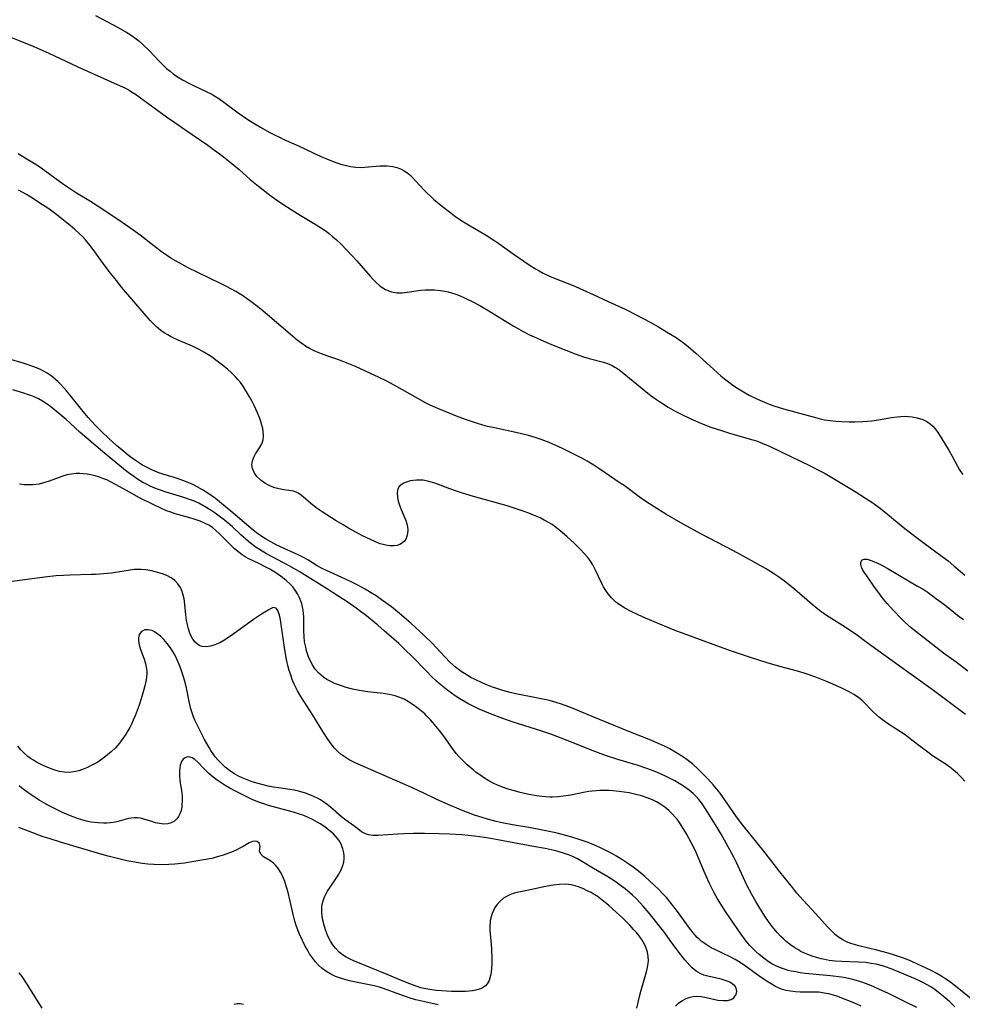
# Model space of a CAD drawing. Units: inches. Extents: x 2102091 to 2107489, y 223424 to 228939.
# Drawn here: x 2103317 to 2103453, y 224114 to 224256 of the extents above; entities that cross this region are included whole.
import ezdxf

# ---------------------------------------------------------------- set-up
doc = ezdxf.new("R2010")
doc.units = ezdxf.units.IN
doc.header["$MEASUREMENT"] = 0
doc.layers.add('c_17_T13S_R20E', color=144, linetype='Continuous')

msp = doc.modelspace()

# ---------------------------------------------------------------- linework, layer by layer
at = {"layer": 'c_17_T13S_R20E'}
for points in [[(2103328.05, 224256.65, 820), (2103331.34, 224254.9, 820), (2103332.56, 224254.21, 820), (2103333.18, 224253.81, 820), (2103333.74, 224253.41, 820), (2103334.29, 224252.99, 820), (2103334.89, 224252.47, 820), (2103335.81, 224251.59, 820), (2103337.27, 224250.04, 820), (2103337.83, 224249.47, 820), (2103338.3, 224249.03, 820), (2103338.79, 224248.62, 820), (2103339.25, 224248.25, 820), (2103339.73, 224247.91, 820), (2103340.56, 224247.4, 820), (2103341.39, 224246.95, 820), (2103342.24, 224246.54, 820), (2103344.01, 224245.72, 820), (2103344.81, 224245.31, 820), (2103345.08, 224245.15, 820), (2103345.81, 224244.69, 820), (2103346.51, 224244.18, 820), (2103348.58, 224242.63, 820), (2103349.97, 224241.69, 820), (2103350.73, 224241.2, 820), (2103351.78, 224240.57, 820), (2103353.04, 224239.86, 820), (2103353.7, 224239.52, 820), (2103354.52, 224239.11, 820), (2103355.16, 224238.82, 820), (2103357.26, 224237.9, 820), (2103359.36, 224236.87, 820), (2103360.49, 224236.34, 820), (2103361.21, 224236.04, 820), (2103362.01, 224235.72, 820), (2103362.76, 224235.44, 820), (2103363.52, 224235.21, 820), (2103363.99, 224235.09, 820), (2103364.75, 224234.93, 820), (2103365.51, 224234.83, 820), (2103366.29, 224234.79, 820), (2103366.79, 224234.8, 820), (2103368.94, 224234.99, 820), (2103369.41, 224235.01, 820), (2103370.03, 224235, 820), (2103370.85, 224234.9, 820), (2103371.4, 224234.78, 820), (2103371.93, 224234.59, 820), (2103372.33, 224234.39, 820), (2103372.71, 224234.14, 820), (2103373.22, 224233.74, 820), (2103373.67, 224233.32, 820), (2103374.11, 224232.87, 820), (2103375.32, 224231.52, 820), (2103375.81, 224231.03, 820), (2103376.25, 224230.62, 820), (2103376.7, 224230.22, 820), (2103377.78, 224229.32, 820), (2103378.96, 224228.37, 820), (2103379.69, 224227.82, 820), (2103380.45, 224227.3, 820), (2103380.98, 224226.96, 820), (2103381.94, 224226.37, 820), (2103384.24, 224225.03, 820), (2103385.52, 224224.22, 820), (2103386.1, 224223.82, 820), (2103388.12, 224222.34, 820), (2103390.45, 224220.77, 820), (2103391.36, 224220.2, 820), (2103391.9, 224219.88, 820), (2103392.45, 224219.58, 820), (2103393.26, 224219.18, 820), (2103393.95, 224218.89, 820), (2103397.03, 224217.67, 820), (2103397.74, 224217.37, 820), (2103399.66, 224216.47, 820), (2103401.82, 224215.5, 820), (2103404.24, 224214.36, 820), (2103405.85, 224213.57, 820), (2103407.84, 224212.52, 820), (2103409.03, 224211.84, 820), (2103410.19, 224211.14, 820), (2103411.56, 224210.28, 820), (2103412.64, 224209.52, 820), (2103413.31, 224209.01, 820), (2103414.39, 224208.07, 820), (2103416.96, 224205.73, 820), (2103418.03, 224204.79, 820), (2103418.55, 224204.35, 820), (2103419.13, 224203.9, 820), (2103419.72, 224203.46, 820), (2103420.53, 224202.91, 820), (2103421.51, 224202.32, 820), (2103422.09, 224202, 820), (2103423.29, 224201.41, 820), (2103424.28, 224200.98, 820), (2103424.96, 224200.72, 820), (2103425.64, 224200.48, 820), (2103427.01, 224200.05, 820), (2103431.8, 224198.72, 820), (2103432.48, 224198.56, 820), (2103432.94, 224198.47, 820), (2103433.75, 224198.35, 820), (2103434.57, 224198.26, 820), (2103435.39, 224198.2, 820), (2103436.44, 224198.16, 820), (2103437.31, 224198.15, 820), (2103438.45, 224198.19, 820), (2103439.74, 224198.32, 820), (2103440.66, 224198.45, 820), (2103442.54, 224198.78, 820), (2103443.37, 224198.9, 820), (2103443.91, 224198.94, 820), (2103444.45, 224198.96, 820), (2103445, 224198.94, 820), (2103445.53, 224198.88, 820), (2103446.25, 224198.74, 820), (2103447.06, 224198.48, 820), (2103447.64, 224198.2, 820), (2103448.1, 224197.89, 820), (2103448.51, 224197.53, 820), (2103448.83, 224197.16, 820), (2103449.12, 224196.77, 820), (2103449.66, 224195.94, 820), (2103450.84, 224193.98, 820), (2103451.26, 224193.22, 820), (2103452.05, 224191.77, 820), (2103452.35, 224191.26, 820), (2103452.54, 224190.97, 820), (2103452.83, 224190.6, 820)], [(2103315.97, 224253.47, 822), (2103317.18, 224253, 822), (2103319.2, 224252.16, 822), (2103321.38, 224251.21, 822), (2103325.53, 224249.26, 822), (2103331.61, 224246.53, 822), (2103332.27, 224246.21, 822), (2103332.92, 224245.88, 822), (2103333.25, 224245.68, 822), (2103333.82, 224245.32, 822), (2103334.35, 224244.95, 822), (2103338.3, 224242.07, 822), (2103339.48, 224241.23, 822), (2103340.92, 224240.24, 822), (2103343.03, 224238.82, 822), (2103344.21, 224237.99, 822), (2103346.47, 224236.3, 822), (2103347.66, 224235.36, 822), (2103348.73, 224234.46, 822), (2103350.31, 224233.06, 822), (2103351.5, 224232.07, 822), (2103353.09, 224230.82, 822), (2103354.08, 224230.1, 822), (2103354.99, 224229.49, 822), (2103356.21, 224228.71, 822), (2103357.49, 224227.92, 822), (2103359.2, 224226.91, 822), (2103360.31, 224226.22, 822), (2103361.09, 224225.7, 822), (2103361.66, 224225.27, 822), (2103362.22, 224224.81, 822), (2103362.72, 224224.37, 822), (2103363.34, 224223.78, 822), (2103364.22, 224222.89, 822), (2103365.64, 224221.35, 822), (2103367.58, 224219.14, 822), (2103367.98, 224218.69, 822), (2103368.39, 224218.26, 822), (2103369, 224217.71, 822), (2103369.78, 224217.2, 822), (2103370.63, 224216.89, 822), (2103371.4, 224216.75, 822), (2103372.19, 224216.73, 822), (2103372.56, 224216.76, 822), (2103374.88, 224217.1, 822), (2103375.48, 224217.15, 822), (2103376.16, 224217.17, 822), (2103376.84, 224217.15, 822), (2103377.62, 224217.08, 822), (2103378.3, 224216.96, 822), (2103378.79, 224216.85, 822), (2103379.27, 224216.72, 822), (2103379.89, 224216.52, 822), (2103380.51, 224216.29, 822), (2103381.12, 224216.03, 822), (2103382.42, 224215.41, 822), (2103383.24, 224214.97, 822), (2103384.38, 224214.3, 822), (2103386.91, 224212.73, 822), (2103388.15, 224211.99, 822), (2103389.6, 224211.18, 822), (2103390.51, 224210.7, 822), (2103391.16, 224210.38, 822), (2103392.01, 224210, 822), (2103393.41, 224209.4, 822), (2103395.72, 224208.46, 822), (2103397.05, 224207.95, 822), (2103398.24, 224207.53, 822), (2103399.08, 224207.27, 822), (2103401.12, 224206.75, 822), (2103401.84, 224206.51, 822), (2103402.37, 224206.27, 822), (2103402.78, 224206.04, 822), (2103403.17, 224205.78, 822), (2103403.81, 224205.3, 822), (2103406.98, 224202.73, 822), (2103408.01, 224201.92, 822), (2103408.75, 224201.38, 822), (2103409.31, 224201, 822), (2103410.45, 224200.27, 822), (2103411.46, 224199.7, 822), (2103412.41, 224199.2, 822), (2103413.68, 224198.59, 822), (2103414.46, 224198.24, 822), (2103415.23, 224197.93, 822), (2103416.59, 224197.42, 822), (2103418.12, 224196.9, 822), (2103419.09, 224196.59, 822), (2103420.42, 224196.19, 822), (2103422.61, 224195.58, 822), (2103423.26, 224195.37, 822), (2103423.71, 224195.2, 822), (2103424.54, 224194.86, 822), (2103425.08, 224194.61, 822), (2103430.86, 224191.83, 822), (2103432.35, 224191.08, 822), (2103433.01, 224190.73, 822), (2103434.23, 224190.02, 822), (2103437.34, 224188.13, 822), (2103438.81, 224187.2, 822), (2103439.86, 224186.5, 822), (2103440.96, 224185.7, 822), (2103441.99, 224184.89, 822), (2103444.24, 224183.01, 822), (2103445.93, 224181.69, 822), (2103447.45, 224180.54, 822), (2103449.82, 224178.8, 822), (2103450.68, 224178.14, 822), (2103451.52, 224177.46, 822), (2103453.12, 224176.08, 822)], [(2103453.18, 224156.02, 822), (2103448.57, 224159.49, 822), (2103443.49, 224163.14, 822), (2103438.88, 224166.52, 822), (2103437.65, 224167.39, 822), (2103435.89, 224168.59, 822), (2103433.21, 224170.31, 822), (2103432.19, 224171.03, 822), (2103431.14, 224171.88, 822), (2103428.67, 224174.03, 822), (2103427.34, 224175.08, 822), (2103426.29, 224175.85, 822), (2103425.59, 224176.32, 822), (2103424.41, 224177.06, 822), (2103422.82, 224177.98, 822), (2103419.84, 224179.59, 822), (2103415.15, 224182.03, 822), (2103412.6, 224183.45, 822), (2103410.1, 224184.89, 822), (2103408.43, 224185.92, 822), (2103407.2, 224186.72, 822), (2103406.43, 224187.24, 822), (2103404.08, 224188.98, 822), (2103403.53, 224189.36, 822), (2103400.48, 224191.45, 822), (2103399.76, 224191.92, 822), (2103398.76, 224192.52, 822), (2103398.1, 224192.88, 822), (2103395.42, 224194.22, 822), (2103394.59, 224194.62, 822), (2103393.32, 224195.18, 822), (2103392.15, 224195.63, 822), (2103391.29, 224195.91, 822), (2103390.36, 224196.19, 822), (2103388.94, 224196.54, 822), (2103385.45, 224197.28, 822), (2103384.47, 224197.51, 822), (2103383.77, 224197.69, 822), (2103382.85, 224197.96, 822), (2103381.58, 224198.38, 822), (2103380.25, 224198.87, 822), (2103379.41, 224199.2, 822), (2103377.32, 224200.09, 822), (2103376.21, 224200.58, 822), (2103375.54, 224200.91, 822), (2103374.08, 224201.69, 822), (2103371.46, 224203.19, 822), (2103369.95, 224204, 822), (2103368.88, 224204.54, 822), (2103366.92, 224205.46, 822), (2103365.44, 224206.13, 822), (2103363.8, 224206.82, 822), (2103362.93, 224207.14, 822), (2103361.5, 224207.6, 822), (2103360.55, 224207.94, 822), (2103359.85, 224208.24, 822), (2103359.35, 224208.47, 822), (2103358.87, 224208.73, 822), (2103358.29, 224209.07, 822), (2103357.73, 224209.43, 822), (2103357.06, 224209.93, 822), (2103356.05, 224210.76, 822), (2103352.79, 224213.57, 822), (2103351.83, 224214.36, 822), (2103350.61, 224215.32, 822), (2103349.76, 224215.95, 822), (2103349.34, 224216.25, 822), (2103348.9, 224216.53, 822), (2103348.27, 224216.92, 822), (2103346.93, 224217.64, 822), (2103346.04, 224218.09, 822), (2103341.3, 224220.39, 822), (2103340.2, 224220.98, 822), (2103339.56, 224221.34, 822), (2103338.89, 224221.74, 822), (2103338.43, 224222.04, 822), (2103337.57, 224222.65, 822), (2103336.44, 224223.51, 822), (2103334.51, 224225.01, 822), (2103333.82, 224225.53, 822), (2103332.69, 224226.33, 822), (2103331.29, 224227.28, 822), (2103328.46, 224229.16, 822), (2103327.34, 224229.86, 822), (2103325.34, 224231.07, 822), (2103324.6, 224231.54, 822), (2103323.47, 224232.32, 822), (2103320.26, 224234.66, 822), (2103319.48, 224235.18, 822), (2103318.36, 224235.89, 822), (2103316.95, 224236.71, 822)], [(2103453.11, 224146.44, 820), (2103452.61, 224147, 820), (2103452.03, 224147.55, 820), (2103451.42, 224148.07, 820), (2103450.92, 224148.46, 820), (2103450.41, 224148.83, 820), (2103448.46, 224150.11, 820), (2103447.77, 224150.6, 820), (2103446.87, 224151.28, 820), (2103445.49, 224152.37, 820), (2103444.5, 224153.1, 820), (2103442.1, 224154.65, 820), (2103441.26, 224155.26, 820), (2103440.84, 224155.6, 820), (2103440.39, 224155.99, 820), (2103439.97, 224156.39, 820), (2103438.37, 224157.99, 820), (2103437.79, 224158.48, 820), (2103437.15, 224158.92, 820), (2103436.45, 224159.31, 820), (2103435.33, 224159.87, 820), (2103433.8, 224160.56, 820), (2103433.12, 224160.84, 820), (2103431.66, 224161.41, 820), (2103430.15, 224161.95, 820), (2103429.36, 224162.2, 820), (2103428.3, 224162.49, 820), (2103426.48, 224162.96, 820), (2103424.67, 224163.5, 820), (2103422.44, 224164.22, 820), (2103419.55, 224165.18, 820), (2103417.41, 224165.93, 820), (2103412.74, 224167.63, 820), (2103411.29, 224168.17, 820), (2103407.18, 224169.92, 820), (2103406.1, 224170.4, 820), (2103405.13, 224170.86, 820), (2103404.18, 224171.36, 820), (2103403.67, 224171.67, 820), (2103403.19, 224172, 820), (2103402.91, 224172.23, 820), (2103402.32, 224172.78, 820), (2103401.8, 224173.39, 820), (2103401.46, 224173.89, 820), (2103401.15, 224174.41, 820), (2103400.91, 224174.88, 820), (2103399.95, 224176.93, 820), (2103399.59, 224177.6, 820), (2103399.26, 224178.1, 820), (2103398.91, 224178.58, 820), (2103398.37, 224179.23, 820), (2103397.88, 224179.74, 820), (2103396.89, 224180.71, 820), (2103395.93, 224181.61, 820), (2103394.87, 224182.53, 820), (2103394.35, 224182.93, 820), (2103393.73, 224183.37, 820), (2103393.22, 224183.69, 820), (2103392.62, 224184.03, 820), (2103392, 224184.34, 820), (2103391.07, 224184.75, 820), (2103390.38, 224185.03, 820), (2103389.57, 224185.32, 820), (2103388.28, 224185.75, 820), (2103387.26, 224186.07, 820), (2103382.42, 224187.42, 820), (2103380.69, 224187.94, 820), (2103380.01, 224188.17, 820), (2103379.02, 224188.52, 820), (2103377.4, 224189.15, 820), (2103376.71, 224189.4, 820), (2103376.02, 224189.6, 820), (2103375.19, 224189.75, 820), (2103374.71, 224189.79, 820), (2103374.23, 224189.78, 820), (2103373.76, 224189.74, 820), (2103373.31, 224189.65, 820), (2103372.78, 224189.49, 820), (2103372.42, 224189.34, 820), (2103372.05, 224189.11, 820), (2103371.75, 224188.84, 820), (2103371.55, 224188.51, 820), (2103371.44, 224187.99, 820), (2103371.5, 224187.29, 820), (2103371.62, 224186.75, 820), (2103371.79, 224186.18, 820), (2103372.01, 224185.57, 820), (2103372.68, 224183.95, 820), (2103372.84, 224183.48, 820), (2103372.94, 224183.03, 820), (2103372.97, 224182.57, 820), (2103372.94, 224182.13, 820), (2103372.85, 224181.68, 820), (2103372.7, 224181.29, 820), (2103372.47, 224180.95, 820), (2103372.1, 224180.63, 820), (2103371.82, 224180.49, 820), (2103371.47, 224180.38, 820), (2103370.96, 224180.31, 820), (2103370.4, 224180.32, 820), (2103369.83, 224180.4, 820), (2103369.42, 224180.49, 820), (2103369, 224180.62, 820), (2103368.32, 224180.89, 820), (2103367.63, 224181.21, 820), (2103366.49, 224181.78, 820), (2103364.46, 224182.87, 820), (2103363.69, 224183.32, 820), (2103362.7, 224183.93, 820), (2103360.66, 224185.22, 820), (2103360.09, 224185.61, 820), (2103359.55, 224186, 820), (2103359.06, 224186.4, 820), (2103357.96, 224187.39, 820), (2103357.48, 224187.76, 820), (2103357.23, 224187.91, 820), (2103356.95, 224188.05, 820), (2103356.56, 224188.18, 820), (2103355.88, 224188.3, 820), (2103355.16, 224188.39, 820), (2103354.7, 224188.47, 820), (2103354.23, 224188.57, 820), (2103353.84, 224188.68, 820), (2103353.46, 224188.82, 820), (2103352.94, 224189.05, 820), (2103352.44, 224189.33, 820), (2103351.9, 224189.71, 820), (2103351.28, 224190.31, 820), (2103350.87, 224190.89, 820), (2103350.63, 224191.43, 820), (2103350.54, 224191.99, 820), (2103350.63, 224192.55, 820), (2103350.85, 224193.1, 820), (2103351.1, 224193.54, 820), (2103351.68, 224194.43, 820), (2103351.99, 224194.98, 820), (2103352.19, 224195.56, 820), (2103352.25, 224196.15, 820), (2103352.2, 224196.77, 820), (2103352.12, 224197.19, 820), (2103351.99, 224197.7, 820), (2103351.83, 224198.23, 820), (2103351.69, 224198.63, 820), (2103351.37, 224199.44, 820), (2103350.87, 224200.52, 820), (2103350.59, 224201.1, 820), (2103350.23, 224201.77, 820), (2103349.66, 224202.74, 820), (2103349.31, 224203.29, 820), (2103348.92, 224203.82, 820), (2103348.55, 224204.28, 820), (2103348.19, 224204.66, 820), (2103347.63, 224205.21, 820), (2103347.04, 224205.74, 820), (2103346.33, 224206.34, 820), (2103345.39, 224207.06, 820), (2103344.83, 224207.46, 820), (2103344.25, 224207.85, 820), (2103343.67, 224208.21, 820), (2103342.99, 224208.58, 820), (2103342.3, 224208.93, 820), (2103341.68, 224209.21, 820), (2103339.98, 224209.92, 820), (2103339.32, 224210.22, 820), (2103338.88, 224210.44, 820), (2103338.45, 224210.67, 820), (2103337.95, 224210.98, 820), (2103337.47, 224211.33, 820), (2103336.79, 224211.9, 820), (2103336.36, 224212.32, 820), (2103335.94, 224212.76, 820), (2103335.07, 224213.74, 820), (2103331.83, 224217.56, 820), (2103331.26, 224218.26, 820), (2103330.05, 224219.8, 820), (2103329.22, 224220.92, 820), (2103327.61, 224223.14, 820), (2103327.26, 224223.59, 820), (2103326.63, 224224.35, 820), (2103326.23, 224224.8, 820), (2103325.67, 224225.34, 820), (2103325.08, 224225.86, 820), (2103324.42, 224226.41, 820), (2103322.31, 224228.09, 820), (2103321.34, 224228.8, 820), (2103319.92, 224229.74, 820), (2103319.15, 224230.24, 820), (2103318.13, 224230.87, 820), (2103317, 224231.5, 820)], [(2103411.78, 224150.45, 818), (2103411.31, 224150.73, 818), (2103410.67, 224151.08, 818), (2103410.02, 224151.42, 818), (2103409.12, 224151.84, 818), (2103407.68, 224152.45, 818), (2103404.78, 224153.6, 818), (2103399.48, 224155.76, 818), (2103397.09, 224156.78, 818), (2103396.29, 224157.11, 818), (2103395.63, 224157.35, 818), (2103394.97, 224157.57, 818), (2103393.98, 224157.87, 818), (2103393.35, 224158.04, 818), (2103391.71, 224158.41, 818), (2103388.5, 224159.03, 818), (2103387.71, 224159.2, 818), (2103386.65, 224159.48, 818), (2103385.92, 224159.72, 818), (2103385.19, 224159.98, 818), (2103384.46, 224160.26, 818), (2103383.8, 224160.55, 818), (2103382.57, 224161.13, 818), (2103382.06, 224161.39, 818), (2103381.13, 224161.93, 818), (2103380.67, 224162.23, 818), (2103380.22, 224162.55, 818), (2103379.83, 224162.87, 818), (2103379.04, 224163.57, 818), (2103378.3, 224164.33, 818), (2103377.08, 224165.68, 818), (2103376.52, 224166.27, 818), (2103375.36, 224167.39, 818), (2103373.43, 224169.17, 818), (2103371.8, 224170.56, 818), (2103370.62, 224171.52, 818), (2103369.36, 224172.47, 818), (2103368.42, 224173.11, 818), (2103367.63, 224173.61, 818), (2103366.84, 224174.08, 818), (2103365.81, 224174.64, 818), (2103365.21, 224174.95, 818), (2103364.02, 224175.53, 818), (2103361.3, 224176.76, 818), (2103360.67, 224177.07, 818), (2103359.96, 224177.46, 818), (2103358.59, 224178.29, 818), (2103357.91, 224178.67, 818), (2103357.22, 224179.03, 818), (2103356.7, 224179.27, 818), (2103354.75, 224180.13, 818), (2103354.04, 224180.47, 818), (2103353.27, 224180.87, 818), (2103352.53, 224181.31, 818), (2103351.7, 224181.84, 818), (2103351.22, 224182.19, 818), (2103350.75, 224182.56, 818), (2103347.55, 224185.31, 818), (2103345.92, 224186.65, 818), (2103345.31, 224187.12, 818), (2103344.22, 224187.9, 818), (2103343.45, 224188.38, 818), (2103342.67, 224188.83, 818), (2103342.18, 224189.08, 818), (2103341.73, 224189.29, 818), (2103341.01, 224189.59, 818), (2103340.27, 224189.85, 818), (2103339.37, 224190.15, 818), (2103337.77, 224190.64, 818), (2103337.18, 224190.84, 818), (2103336.61, 224191.06, 818), (2103336.09, 224191.29, 818), (2103335.59, 224191.53, 818), (2103334.83, 224191.95, 818), (2103334.1, 224192.41, 818), (2103333.54, 224192.8, 818), (2103332.83, 224193.34, 818), (2103332.13, 224193.9, 818), (2103331.1, 224194.77, 818), (2103329.96, 224195.79, 818), (2103328.98, 224196.72, 818), (2103328.1, 224197.6, 818), (2103327.5, 224198.24, 818), (2103327.02, 224198.78, 818), (2103326.12, 224199.89, 818), (2103324.39, 224202.07, 818), (2103323.92, 224202.63, 818), (2103323.08, 224203.55, 818), (2103322.72, 224203.91, 818), (2103322.34, 224204.26, 818), (2103321.94, 224204.59, 818), (2103321.54, 224204.88, 818), (2103321.14, 224205.15, 818), (2103320.6, 224205.45, 818), (2103320.05, 224205.73, 818), (2103319.21, 224206.09, 818), (2103318.37, 224206.39, 818), (2103317.81, 224206.57, 818), (2103315.55, 224207.21, 818)], [(2103451.67, 224113.99, 816), (2103450.94, 224114.7, 816), (2103450.27, 224115.29, 816), (2103449.33, 224116.05, 816), (2103448.78, 224116.45, 816), (2103448.22, 224116.83, 816), (2103447.61, 224117.2, 816), (2103447.24, 224117.4, 816), (2103446.57, 224117.72, 816), (2103445.96, 224118, 816), (2103442.5, 224119.44, 816), (2103441.69, 224119.74, 816), (2103441.25, 224119.87, 816), (2103440.33, 224120.1, 816), (2103439.61, 224120.23, 816), (2103438.88, 224120.33, 816), (2103437.77, 224120.42, 816), (2103435.43, 224120.49, 816), (2103434.43, 224120.56, 816), (2103433.57, 224120.66, 816), (2103432.73, 224120.81, 816), (2103432.43, 224120.88, 816), (2103431.78, 224121.05, 816), (2103431.15, 224121.25, 816), (2103430.53, 224121.48, 816), (2103430.02, 224121.7, 816), (2103429.53, 224121.95, 816), (2103429.08, 224122.2, 816), (2103428.64, 224122.47, 816), (2103428.01, 224122.9, 816), (2103427.4, 224123.38, 816), (2103427, 224123.74, 816), (2103426.64, 224124.08, 816), (2103426.1, 224124.67, 816), (2103425.58, 224125.29, 816), (2103425.26, 224125.71, 816), (2103424.95, 224126.13, 816), (2103424.33, 224127.03, 816), (2103423.46, 224128.4, 816), (2103423.03, 224129.13, 816), (2103422.47, 224130.13, 816), (2103421.77, 224131.49, 816), (2103420.24, 224134.73, 816), (2103419.86, 224135.5, 816), (2103418.77, 224137.53, 816), (2103418.04, 224138.81, 816), (2103417.46, 224139.78, 816), (2103415.79, 224142.49, 816), (2103415.21, 224143.34, 816), (2103414.82, 224143.83, 816), (2103414.45, 224144.25, 816), (2103414.03, 224144.66, 816), (2103413.45, 224145.14, 816), (2103412.64, 224145.72, 816), (2103412.02, 224146.11, 816), (2103411.38, 224146.48, 816), (2103410.06, 224147.15, 816), (2103408.98, 224147.64, 816), (2103408.4, 224147.88, 816), (2103407.21, 224148.32, 816), (2103406.12, 224148.68, 816), (2103403.21, 224149.56, 816), (2103401.44, 224150.13, 816), (2103399.89, 224150.71, 816), (2103395.68, 224152.41, 816), (2103393.56, 224153.21, 816), (2103392.14, 224153.69, 816), (2103388.15, 224154.95, 816), (2103386.65, 224155.46, 816), (2103384.89, 224156.13, 816), (2103383.24, 224156.82, 816), (2103382.38, 224157.23, 816), (2103381.51, 224157.68, 816), (2103380.49, 224158.29, 816), (2103379.81, 224158.74, 816), (2103378.75, 224159.5, 816), (2103377.8, 224160.25, 816), (2103377.11, 224160.86, 816), (2103376.4, 224161.52, 816), (2103375.72, 224162.21, 816), (2103373.58, 224164.43, 816), (2103372.63, 224165.37, 816), (2103371.68, 224166.24, 816), (2103369.59, 224168.1, 816), (2103368.67, 224168.88, 816), (2103366.79, 224170.42, 816), (2103366.18, 224170.89, 816), (2103365.54, 224171.36, 816), (2103364.39, 224172.14, 816), (2103361.44, 224174.07, 816), (2103357.34, 224176.62, 816), (2103355.94, 224177.44, 816), (2103352.67, 224179.18, 816), (2103351.65, 224179.78, 816), (2103351.18, 224180.09, 816), (2103350.59, 224180.53, 816), (2103350.07, 224180.94, 816), (2103348.97, 224181.91, 816), (2103347.75, 224183.04, 816), (2103347.1, 224183.61, 816), (2103346.44, 224184.16, 816), (2103345.86, 224184.61, 816), (2103345.27, 224185.03, 816), (2103344.7, 224185.41, 816), (2103343.85, 224185.94, 816), (2103342.92, 224186.44, 816), (2103342.18, 224186.78, 816), (2103341.6, 224187.01, 816), (2103340.61, 224187.33, 816), (2103338.23, 224188.04, 816), (2103337.13, 224188.41, 816), (2103336.58, 224188.62, 816), (2103335.94, 224188.9, 816), (2103335.41, 224189.17, 816), (2103334.89, 224189.45, 816), (2103334.09, 224189.93, 816), (2103333.56, 224190.29, 816), (2103332.97, 224190.72, 816), (2103332.4, 224191.16, 816), (2103329.1, 224193.88, 816), (2103325.87, 224196.63, 816), (2103324.39, 224198.01, 816), (2103323.84, 224198.5, 816), (2103322.16, 224199.89, 816), (2103321.64, 224200.31, 816), (2103321.1, 224200.71, 816), (2103320.45, 224201.13, 816), (2103319.85, 224201.46, 816), (2103319.24, 224201.75, 816), (2103318.78, 224201.94, 816), (2103318.31, 224202.12, 816), (2103317.74, 224202.3, 816), (2103316.17, 224202.76, 816)], [(2103446.21, 224113.89, 814), (2103444.53, 224114.69, 814), (2103442.1, 224115.89, 814), (2103440.75, 224116.52, 814), (2103439.57, 224117.05, 814), (2103438.79, 224117.35, 814), (2103438.28, 224117.53, 814), (2103437.5, 224117.77, 814), (2103437.01, 224117.9, 814), (2103435.93, 224118.14, 814), (2103435.34, 224118.24, 814), (2103433.8, 224118.45, 814), (2103430.12, 224118.79, 814), (2103429.41, 224118.88, 814), (2103428.77, 224118.99, 814), (2103428.13, 224119.12, 814), (2103427.71, 224119.22, 814), (2103427.14, 224119.38, 814), (2103426.58, 224119.58, 814), (2103425.91, 224119.87, 814), (2103425.34, 224120.17, 814), (2103424.8, 224120.51, 814), (2103424.17, 224120.96, 814), (2103423.54, 224121.49, 814), (2103423.09, 224121.9, 814), (2103422.15, 224122.85, 814), (2103421.67, 224123.4, 814), (2103421.26, 224123.93, 814), (2103420.87, 224124.46, 814), (2103418.79, 224127.54, 814), (2103418.09, 224128.59, 814), (2103417.53, 224129.51, 814), (2103417.05, 224130.37, 814), (2103416.6, 224131.24, 814), (2103416.36, 224131.74, 814), (2103415.89, 224132.79, 814), (2103414.72, 224135.59, 814), (2103414.34, 224136.41, 814), (2103413.78, 224137.55, 814), (2103413.08, 224138.86, 814), (2103412.7, 224139.51, 814), (2103412.37, 224140.04, 814), (2103412.04, 224140.52, 814), (2103411.71, 224140.97, 814), (2103411.45, 224141.29, 814), (2103411.05, 224141.72, 814), (2103410.51, 224142.23, 814), (2103409.93, 224142.69, 814), (2103409.4, 224143.07, 814), (2103408.84, 224143.41, 814), (2103408.19, 224143.75, 814), (2103407.41, 224144.07, 814), (2103406.61, 224144.33, 814), (2103405.79, 224144.55, 814), (2103404.84, 224144.75, 814), (2103404.1, 224144.88, 814), (2103403.37, 224144.98, 814), (2103402.47, 224145.06, 814), (2103401.89, 224145.09, 814), (2103401.3, 224145.1, 814), (2103400.61, 224145.09, 814), (2103400.07, 224145.06, 814), (2103399.52, 224145.01, 814), (2103399, 224144.94, 814), (2103398.48, 224144.85, 814), (2103396.43, 224144.43, 814), (2103395.36, 224144.27, 814), (2103394.57, 224144.2, 814), (2103393.78, 224144.17, 814), (2103393.39, 224144.17, 814), (2103392.28, 224144.24, 814), (2103391.49, 224144.34, 814), (2103390.39, 224144.53, 814), (2103389.16, 224144.81, 814), (2103388.33, 224145.04, 814), (2103387.43, 224145.31, 814), (2103386.73, 224145.56, 814), (2103385.89, 224145.89, 814), (2103385.24, 224146.18, 814), (2103384.62, 224146.51, 814), (2103384.03, 224146.86, 814), (2103383.33, 224147.34, 814), (2103382.84, 224147.7, 814), (2103382.37, 224148.09, 814), (2103381.53, 224148.81, 814), (2103380.8, 224149.51, 814), (2103380.37, 224149.97, 814), (2103379.95, 224150.45, 814), (2103379.42, 224151.14, 814), (2103378.16, 224152.92, 814), (2103377.69, 224153.54, 814), (2103376.84, 224154.6, 814), (2103376.23, 224155.29, 814), (2103375.68, 224155.87, 814), (2103375.42, 224156.12, 814), (2103374.73, 224156.71, 814), (2103374.29, 224157.05, 814), (2103373.75, 224157.43, 814), (2103373.1, 224157.85, 814), (2103372.44, 224158.23, 814), (2103372.09, 224158.39, 814), (2103371.15, 224158.72, 814), (2103370.3, 224158.92, 814), (2103369.42, 224159.06, 814), (2103367.22, 224159.31, 814), (2103366.29, 224159.44, 814), (2103365.03, 224159.7, 814), (2103364.12, 224159.94, 814), (2103363.43, 224160.16, 814), (2103362.89, 224160.35, 814), (2103362.37, 224160.57, 814), (2103361.92, 224160.78, 814), (2103361.36, 224161.08, 814), (2103360.84, 224161.43, 814), (2103360.2, 224161.99, 814), (2103359.67, 224162.59, 814), (2103359.34, 224163.09, 814), (2103359.04, 224163.62, 814), (2103358.72, 224164.32, 814), (2103358.56, 224164.77, 814), (2103358.42, 224165.23, 814), (2103358.3, 224165.73, 814), (2103358.15, 224166.5, 814), (2103358.06, 224167.27, 814), (2103358.01, 224168.06, 814), (2103358.02, 224170.06, 814), (2103358, 224170.57, 814), (2103357.94, 224171.08, 814), (2103357.86, 224171.53, 814), (2103357.75, 224171.97, 814), (2103357.48, 224172.72, 814), (2103357.14, 224173.43, 814), (2103356.8, 224173.94, 814), (2103356.44, 224174.4, 814), (2103356, 224174.86, 814), (2103355.54, 224175.28, 814), (2103354.96, 224175.75, 814), (2103354.35, 224176.19, 814), (2103353.84, 224176.52, 814), (2103353.13, 224176.94, 814), (2103352.58, 224177.25, 814), (2103351.54, 224177.78, 814), (2103350.13, 224178.45, 814), (2103349.61, 224178.74, 814), (2103349.16, 224179.03, 814), (2103348.73, 224179.34, 814), (2103348.08, 224179.88, 814), (2103347.57, 224180.35, 814), (2103346.7, 224181.23, 814), (2103345.91, 224182.06, 814), (2103345.35, 224182.58, 814), (2103344.88, 224182.94, 814), (2103344.36, 224183.27, 814), (2103343.75, 224183.58, 814), (2103343.12, 224183.85, 814), (2103342.69, 224184.02, 814), (2103342.24, 224184.17, 814), (2103341.63, 224184.36, 814), (2103339.53, 224184.94, 814), (2103338.9, 224185.15, 814), (2103338.27, 224185.37, 814), (2103337.47, 224185.72, 814), (2103336.35, 224186.25, 814), (2103334.4, 224187.25, 814), (2103332.95, 224188.04, 814), (2103331.04, 224189.11, 814), (2103330.21, 224189.55, 814), (2103329.68, 224189.8, 814), (2103329.14, 224190.02, 814), (2103328.65, 224190.2, 814), (2103328.01, 224190.39, 814), (2103327.36, 224190.54, 814), (2103326.85, 224190.63, 814), (2103326.34, 224190.68, 814), (2103325.82, 224190.71, 814), (2103325.3, 224190.71, 814), (2103324.6, 224190.65, 814), (2103323.97, 224190.52, 814), (2103323.22, 224190.31, 814), (2103321.43, 224189.62, 814), (2103320.95, 224189.46, 814), (2103319.95, 224189.21, 814), (2103319.06, 224189.1, 814), (2103318.36, 224189.08, 814), (2103317.86, 224189.1, 814), (2103317.15, 224189.18, 814)], [(2103453.53, 224162.3, 824), (2103451.83, 224163.58, 824), (2103450.05, 224164.89, 824), (2103447.84, 224166.62, 824), (2103446.03, 224168, 824), (2103445.4, 224168.52, 824), (2103444.47, 224169.35, 824), (2103443.94, 224169.87, 824), (2103442.88, 224170.95, 824), (2103442.36, 224171.52, 824), (2103441.92, 224172.03, 824), (2103441.37, 224172.71, 824), (2103440.6, 224173.73, 824), (2103440.13, 224174.37, 824), (2103438.99, 224175.98, 824), (2103438.64, 224176.51, 824), (2103438.45, 224176.82, 824), (2103438.24, 224177.25, 824), (2103438.14, 224177.64, 824), (2103438.14, 224177.98, 824), (2103438.31, 224178.28, 824), (2103438.63, 224178.42, 824), (2103439.07, 224178.38, 824), (2103439.62, 224178.2, 824), (2103440.01, 224178.05, 824), (2103440.43, 224177.88, 824), (2103441.15, 224177.54, 824), (2103441.91, 224177.12, 824), (2103443.7, 224176.04, 824), (2103446.31, 224174.53, 824), (2103447.1, 224174.06, 824), (2103447.82, 224173.58, 824), (2103448.89, 224172.81, 824), (2103450.22, 224171.82, 824), (2103452.29, 224170.17, 824), (2103452.9, 224169.71, 824)], [(2103438.21, 224114.06, 812), (2103437.55, 224114.36, 812), (2103436.89, 224114.64, 812), (2103435.43, 224115.22, 812), (2103434.81, 224115.44, 812), (2103434.19, 224115.64, 812), (2103433.53, 224115.82, 812), (2103432.87, 224115.96, 812), (2103432.37, 224116.03, 812), (2103432.04, 224116.06, 812), (2103431.27, 224116.09, 812), (2103429.41, 224116.09, 812), (2103428.73, 224116.13, 812), (2103428.04, 224116.21, 812), (2103427.39, 224116.33, 812), (2103426.75, 224116.52, 812), (2103426.3, 224116.7, 812), (2103425.87, 224116.91, 812), (2103425.23, 224117.27, 812), (2103424.68, 224117.61, 812), (2103423.46, 224118.42, 812), (2103421.54, 224119.83, 812), (2103420.81, 224120.34, 812), (2103420.09, 224120.78, 812), (2103419.45, 224121.11, 812), (2103417.05, 224122.26, 812), (2103416.62, 224122.48, 812), (2103415.88, 224122.93, 812), (2103415.18, 224123.43, 812), (2103414.88, 224123.69, 812), (2103414.59, 224123.97, 812), (2103414.02, 224124.61, 812), (2103413.48, 224125.29, 812), (2103411.76, 224127.69, 812), (2103410.72, 224129.03, 812), (2103410.17, 224129.69, 812), (2103409.58, 224130.33, 812), (2103409.02, 224130.91, 812), (2103408.43, 224131.48, 812), (2103407.07, 224132.73, 812), (2103406.5, 224133.23, 812), (2103405.94, 224133.67, 812), (2103405.38, 224134.09, 812), (2103404.78, 224134.52, 812), (2103403.76, 224135.19, 812), (2103402.98, 224135.67, 812), (2103402.34, 224136.04, 812), (2103401.68, 224136.38, 812), (2103400.7, 224136.85, 812), (2103400.08, 224137.12, 812), (2103398.92, 224137.6, 812), (2103397.49, 224138.11, 812), (2103396.73, 224138.36, 812), (2103395.89, 224138.59, 812), (2103394.3, 224138.99, 812), (2103392.11, 224139.44, 812), (2103390.41, 224139.76, 812), (2103388.02, 224140.16, 812), (2103386.58, 224140.44, 812), (2103385.71, 224140.64, 812), (2103384.44, 224140.97, 812), (2103383.68, 224141.2, 812), (2103382.57, 224141.56, 812), (2103380.69, 224142.28, 812), (2103378.45, 224143.22, 812), (2103377.07, 224143.85, 812), (2103375.31, 224144.72, 812), (2103373.75, 224145.44, 812), (2103365.4, 224149.11, 812), (2103364.56, 224149.52, 812), (2103363.81, 224149.98, 812), (2103363.39, 224150.3, 812), (2103362.96, 224150.67, 812), (2103362.45, 224151.22, 812), (2103361.97, 224151.81, 812), (2103361.48, 224152.5, 812), (2103360.77, 224153.58, 812), (2103359.34, 224155.94, 812), (2103358.91, 224156.62, 812), (2103357.58, 224158.65, 812), (2103357.12, 224159.45, 812), (2103356.87, 224159.93, 812), (2103356.65, 224160.42, 812), (2103356.37, 224161.08, 812), (2103356.14, 224161.73, 812), (2103355.94, 224162.39, 812), (2103355.79, 224162.92, 812), (2103355.55, 224163.96, 812), (2103355.3, 224165.36, 812), (2103355.19, 224166.02, 812), (2103354.74, 224169.31, 812), (2103354.62, 224169.94, 812), (2103354.49, 224170.49, 812), (2103354.3, 224171.03, 812), (2103354.04, 224171.36, 812), (2103353.63, 224171.42, 812), (2103353.24, 224171.25, 812), (2103352.88, 224171.05, 812), (2103351.93, 224170.46, 812), (2103350.81, 224169.72, 812), (2103347.48, 224167.31, 812), (2103346.55, 224166.69, 812), (2103345.95, 224166.36, 812), (2103345.25, 224166.06, 812), (2103344.6, 224165.87, 812), (2103343.98, 224165.79, 812), (2103343.41, 224165.85, 812), (2103343.09, 224165.95, 812), (2103342.76, 224166.15, 812), (2103342.41, 224166.46, 812), (2103342.08, 224166.9, 812), (2103341.79, 224167.41, 812), (2103341.6, 224167.87, 812), (2103341.44, 224168.36, 812), (2103341.29, 224168.97, 812), (2103341.17, 224169.61, 812), (2103341.07, 224170.4, 812), (2103340.85, 224172.34, 812), (2103340.8, 224172.7, 812), (2103340.69, 224173.23, 812), (2103340.54, 224173.74, 812), (2103340.28, 224174.33, 812), (2103339.93, 224174.85, 812), (2103339.48, 224175.31, 812), (2103338.96, 224175.69, 812), (2103338.34, 224176.03, 812), (2103337.69, 224176.29, 812), (2103337, 224176.5, 812), (2103336.15, 224176.7, 812), (2103335.29, 224176.84, 812), (2103334.62, 224176.9, 812), (2103333.95, 224176.9, 812), (2103333.63, 224176.89, 812), (2103333.08, 224176.83, 812), (2103330.39, 224176.4, 812), (2103329.2, 224176.27, 812), (2103328.07, 224176.19, 812), (2103327.45, 224176.17, 812), (2103324.44, 224176.1, 812), (2103323.47, 224176.06, 812), (2103322.43, 224175.98, 812), (2103320.74, 224175.8, 812), (2103312.84, 224174.73, 812)], [(2103411.5, 224114.06, 810), (2103411.99, 224114.53, 810), (2103412.47, 224114.88, 810), (2103413, 224115.15, 810), (2103413.59, 224115.36, 810), (2103414.02, 224115.44, 810), (2103414.46, 224115.49, 810), (2103415.17, 224115.45, 810), (2103415.89, 224115.32, 810), (2103417.57, 224114.93, 810), (2103418.37, 224114.86, 810), (2103418.98, 224114.9, 810), (2103419.51, 224115.04, 810), (2103419.89, 224115.28, 810), (2103420.23, 224115.76, 810), (2103420.3, 224116.19, 810), (2103420.2, 224116.65, 810), (2103420, 224116.97, 810), (2103419.65, 224117.3, 810), (2103419.31, 224117.5, 810), (2103418.92, 224117.68, 810), (2103418.49, 224117.83, 810), (2103418.04, 224117.95, 810), (2103416.12, 224118.37, 810), (2103415.57, 224118.52, 810), (2103415.11, 224118.71, 810), (2103414.47, 224119.09, 810), (2103413.88, 224119.58, 810), (2103413.53, 224119.93, 810), (2103412.82, 224120.74, 810), (2103411.96, 224121.85, 810), (2103410.74, 224123.53, 810), (2103409.93, 224124.62, 810), (2103407.7, 224127.43, 810), (2103406.83, 224128.47, 810), (2103406.39, 224128.95, 810), (2103405.81, 224129.54, 810), (2103405.31, 224130.02, 810), (2103404.23, 224130.94, 810), (2103403.6, 224131.45, 810), (2103402.95, 224131.93, 810), (2103402.3, 224132.36, 810), (2103401.76, 224132.69, 810), (2103399.69, 224133.88, 810), (2103397.88, 224134.99, 810), (2103397.41, 224135.25, 810), (2103396.93, 224135.49, 810), (2103396.22, 224135.8, 810), (2103395.66, 224136, 810), (2103394.63, 224136.31, 810), (2103394.02, 224136.47, 810), (2103392.73, 224136.75, 810), (2103391.07, 224137.06, 810), (2103388.23, 224137.57, 810), (2103385.16, 224138.17, 810), (2103384, 224138.36, 810), (2103382.57, 224138.54, 810), (2103380.74, 224138.71, 810), (2103378.97, 224138.81, 810), (2103377.51, 224138.88, 810), (2103375.37, 224138.92, 810), (2103373.79, 224138.92, 810), (2103372.4, 224138.88, 810), (2103371.5, 224138.84, 810), (2103368.71, 224138.63, 810), (2103368, 224138.64, 810), (2103367.33, 224138.74, 810), (2103366.9, 224138.89, 810), (2103366.35, 224139.18, 810), (2103365.78, 224139.59, 810), (2103365.21, 224140.04, 810), (2103364.09, 224140.83, 810), (2103363.43, 224141.34, 810), (2103361.87, 224142.73, 810), (2103361.38, 224143.11, 810), (2103360.87, 224143.46, 810), (2103360.32, 224143.79, 810), (2103359.98, 224143.98, 810), (2103359.15, 224144.37, 810), (2103358.29, 224144.71, 810), (2103357.78, 224144.87, 810), (2103357.27, 224145.01, 810), (2103356.65, 224145.14, 810), (2103356.02, 224145.24, 810), (2103354.4, 224145.47, 810), (2103353.69, 224145.59, 810), (2103352.89, 224145.75, 810), (2103352.18, 224145.91, 810), (2103351.48, 224146.09, 810), (2103350.62, 224146.36, 810), (2103349.89, 224146.62, 810), (2103349.17, 224146.91, 810), (2103348.62, 224147.17, 810), (2103347.98, 224147.55, 810), (2103347.35, 224148, 810), (2103346.74, 224148.48, 810), (2103346.23, 224148.94, 810), (2103345.75, 224149.42, 810), (2103345.29, 224149.95, 810), (2103344.97, 224150.39, 810), (2103344.68, 224150.84, 810), (2103344.4, 224151.3, 810), (2103343.77, 224152.46, 810), (2103342.83, 224154.29, 810), (2103342.38, 224155.21, 810), (2103342.18, 224155.7, 810), (2103341.93, 224156.41, 810), (2103341.8, 224156.88, 810), (2103341.56, 224157.9, 810), (2103341.14, 224159.86, 810), (2103340.86, 224160.97, 810), (2103340.67, 224161.62, 810), (2103340.29, 224162.74, 810), (2103340.11, 224163.22, 810), (2103339.78, 224163.99, 810), (2103339.42, 224164.72, 810), (2103339.1, 224165.26, 810), (2103338.87, 224165.62, 810), (2103338.39, 224166.25, 810), (2103337.89, 224166.82, 810), (2103337.4, 224167.3, 810), (2103336.9, 224167.72, 810), (2103336.57, 224167.93, 810), (2103336.2, 224168.11, 810), (2103335.64, 224168.24, 810), (2103335.18, 224168.22, 810), (2103334.68, 224168, 810), (2103334.35, 224167.55, 810), (2103334.25, 224167.1, 810), (2103334.26, 224166.73, 810), (2103334.31, 224166.33, 810), (2103334.4, 224165.9, 810), (2103334.51, 224165.54, 810), (2103335, 224164.16, 810), (2103335.24, 224163.4, 810), (2103335.4, 224162.61, 810), (2103335.43, 224162.21, 810), (2103335.44, 224161.91, 810), (2103335.35, 224161.05, 810), (2103335.18, 224160.17, 810), (2103334.89, 224159.12, 810), (2103334.34, 224157.39, 810), (2103333.77, 224155.86, 810), (2103333.51, 224155.24, 810), (2103333.23, 224154.63, 810), (2103333, 224154.15, 810), (2103332.74, 224153.69, 810), (2103332.47, 224153.24, 810), (2103332.02, 224152.57, 810), (2103331.53, 224151.94, 810), (2103330.94, 224151.27, 810), (2103330.3, 224150.65, 810), (2103329.82, 224150.23, 810), (2103329.12, 224149.69, 810), (2103328.39, 224149.2, 810), (2103327.92, 224148.93, 810), (2103327.45, 224148.68, 810), (2103326.94, 224148.44, 810), (2103326.43, 224148.22, 810), (2103325.69, 224147.95, 810), (2103324.95, 224147.77, 810), (2103324.27, 224147.7, 810), (2103323.57, 224147.73, 810), (2103322.9, 224147.85, 810), (2103322.23, 224148.04, 810), (2103321.44, 224148.32, 810), (2103320.88, 224148.56, 810), (2103320.33, 224148.81, 810), (2103319.58, 224149.2, 810), (2103319.15, 224149.45, 810), (2103318.73, 224149.73, 810), (2103318.35, 224150.01, 810), (2103317.82, 224150.47, 810), (2103317.33, 224150.95, 810), (2103316.88, 224151.48, 810)], [(2103454.25, 224114.94, 818), (2103451.53, 224117.12, 818), (2103450.89, 224117.6, 818), (2103450.24, 224118.05, 818), (2103449.66, 224118.41, 818), (2103449.07, 224118.75, 818), (2103448.34, 224119.13, 818), (2103447.42, 224119.59, 818), (2103445.57, 224120.45, 818), (2103445.05, 224120.67, 818), (2103444.29, 224120.97, 818), (2103443.57, 224121.23, 818), (2103442.84, 224121.46, 818), (2103442.08, 224121.69, 818), (2103440.43, 224122.12, 818), (2103438.03, 224122.72, 818), (2103437.37, 224122.9, 818), (2103436.72, 224123.1, 818), (2103436.1, 224123.34, 818), (2103435.54, 224123.62, 818), (2103435.09, 224123.9, 818), (2103434.51, 224124.35, 818), (2103433.96, 224124.86, 818), (2103433.35, 224125.5, 818), (2103431.66, 224127.37, 818), (2103429.88, 224129.26, 818), (2103428.94, 224130.35, 818), (2103428.34, 224131.08, 818), (2103426.49, 224133.39, 818), (2103424.37, 224136.13, 818), (2103421.19, 224140.12, 818), (2103420.27, 224141.34, 818), (2103418.35, 224144.11, 818), (2103417.9, 224144.71, 818), (2103416.96, 224145.85, 818), (2103416.15, 224146.77, 818), (2103415.09, 224147.86, 818), (2103414.69, 224148.24, 818), (2103413.91, 224148.93, 818), (2103412.96, 224149.66, 818), (2103412.39, 224150.06, 818), (2103411.78, 224150.45, 818)], [(2103405.93, 224113.77, 808), (2103406.37, 224115.64, 808), (2103406.55, 224116.35, 808), (2103407.33, 224119.03, 808), (2103407.47, 224119.62, 808), (2103407.56, 224120.21, 808), (2103407.58, 224120.58, 808), (2103407.55, 224121.2, 808), (2103407.45, 224121.82, 808), (2103407.28, 224122.42, 808), (2103407.09, 224122.89, 808), (2103406.71, 224123.56, 808), (2103406.24, 224124.2, 808), (2103405.87, 224124.66, 808), (2103405.47, 224125.1, 808), (2103404.9, 224125.71, 808), (2103403.85, 224126.78, 808), (2103403.01, 224127.57, 808), (2103401.85, 224128.6, 808), (2103401.19, 224129.15, 808), (2103400.7, 224129.53, 808), (2103400.2, 224129.89, 808), (2103399.77, 224130.16, 808), (2103399.34, 224130.41, 808), (2103398.8, 224130.69, 808), (2103398.25, 224130.94, 808), (2103397.66, 224131.18, 808), (2103397.07, 224131.37, 808), (2103396.46, 224131.52, 808), (2103396.11, 224131.58, 808), (2103395.66, 224131.61, 808), (2103394.79, 224131.6, 808), (2103393.91, 224131.5, 808), (2103392.54, 224131.24, 808), (2103391.05, 224130.91, 808), (2103389.21, 224130.53, 808), (2103388.69, 224130.41, 808), (2103388.15, 224130.27, 808), (2103387.64, 224130.08, 808), (2103387.18, 224129.86, 808), (2103386.75, 224129.59, 808), (2103386.26, 224129.18, 808), (2103385.83, 224128.71, 808), (2103385.52, 224128.27, 808), (2103385.3, 224127.85, 808), (2103385.12, 224127.42, 808), (2103384.96, 224126.92, 808), (2103384.85, 224126.41, 808), (2103384.81, 224126.1, 808), (2103384.79, 224125.75, 808), (2103384.8, 224124.92, 808), (2103384.98, 224123.04, 808), (2103385.04, 224122.23, 808), (2103385.08, 224120.94, 808), (2103385.07, 224120.21, 808), (2103385.03, 224119.48, 808), (2103384.98, 224118.95, 808), (2103384.89, 224118.46, 808), (2103384.67, 224117.76, 808), (2103384.39, 224117.26, 808), (2103384.15, 224117, 808), (2103383.88, 224116.79, 808), (2103383.58, 224116.63, 808), (2103383.24, 224116.5, 808), (2103382.79, 224116.37, 808), (2103382.3, 224116.28, 808), (2103381.82, 224116.22, 808), (2103381.32, 224116.19, 808), (2103380.62, 224116.17, 808), (2103379.29, 224116.19, 808), (2103377.81, 224116.27, 808), (2103377.13, 224116.33, 808), (2103376.46, 224116.41, 808), (2103375.58, 224116.56, 808), (2103374.86, 224116.73, 808), (2103374.06, 224116.98, 808), (2103373.26, 224117.27, 808), (2103372.4, 224117.62, 808), (2103370.01, 224118.63, 808), (2103367.66, 224119.57, 808), (2103365.33, 224120.53, 808), (2103364.72, 224120.81, 808), (2103364.13, 224121.12, 808), (2103363.73, 224121.37, 808), (2103363.12, 224121.85, 808), (2103362.58, 224122.41, 808), (2103362.2, 224122.9, 808), (2103361.87, 224123.42, 808), (2103361.65, 224123.84, 808), (2103361.45, 224124.27, 808), (2103361.13, 224125.06, 808), (2103360.89, 224125.88, 808), (2103360.79, 224126.29, 808), (2103360.72, 224126.63, 808), (2103360.62, 224127.51, 808), (2103360.64, 224128.39, 808), (2103360.71, 224128.88, 808), (2103360.84, 224129.37, 808), (2103360.99, 224129.78, 808), (2103361.18, 224130.18, 808), (2103361.43, 224130.63, 808), (2103361.71, 224131.07, 808), (2103362.81, 224132.66, 808), (2103362.99, 224132.93, 808), (2103363.37, 224133.61, 808), (2103363.65, 224134.3, 808), (2103363.77, 224134.79, 808), (2103363.83, 224135.28, 808), (2103363.83, 224135.7, 808), (2103363.78, 224136.12, 808), (2103363.66, 224136.7, 808), (2103363.46, 224137.26, 808), (2103363.19, 224137.77, 808), (2103362.88, 224138.22, 808), (2103362.3, 224138.86, 808), (2103361.65, 224139.41, 808), (2103361.03, 224139.88, 808), (2103360.37, 224140.32, 808), (2103359.96, 224140.56, 808), (2103359.29, 224140.92, 808), (2103358.66, 224141.22, 808), (2103358.01, 224141.49, 808), (2103357.43, 224141.71, 808), (2103356.56, 224141.99, 808), (2103355.65, 224142.25, 808), (2103352.96, 224142.97, 808), (2103352.26, 224143.18, 808), (2103351.58, 224143.41, 808), (2103350.69, 224143.76, 808), (2103350.11, 224144.03, 808), (2103348.32, 224144.94, 808), (2103347.31, 224145.49, 808), (2103346.74, 224145.82, 808), (2103346.14, 224146.2, 808), (2103345.56, 224146.59, 808), (2103344.98, 224147.04, 808), (2103344.37, 224147.57, 808), (2103343.6, 224148.32, 808), (2103342.8, 224149.17, 808), (2103342.36, 224149.57, 808), (2103341.97, 224149.81, 808), (2103341.63, 224149.92, 808), (2103341.3, 224149.93, 808), (2103340.98, 224149.82, 808), (2103340.69, 224149.61, 808), (2103340.43, 224149.26, 808), (2103340.23, 224148.68, 808), (2103340.14, 224147.99, 808), (2103340.15, 224147.23, 808), (2103340.22, 224146.53, 808), (2103340.48, 224144.78, 808), (2103340.53, 224144.2, 808), (2103340.55, 224143.61, 808), (2103340.51, 224143.04, 808), (2103340.47, 224142.73, 808), (2103340.37, 224142.23, 808), (2103340.21, 224141.76, 808), (2103340.02, 224141.38, 808), (2103339.78, 224141.04, 808), (2103339.41, 224140.68, 808), (2103338.97, 224140.43, 808), (2103338.45, 224140.3, 808), (2103337.88, 224140.28, 808), (2103337.29, 224140.35, 808), (2103336.7, 224140.47, 808), (2103336.15, 224140.63, 808), (2103335.04, 224140.99, 808), (2103334.56, 224141.11, 808), (2103334.1, 224141.18, 808), (2103333.64, 224141.19, 808), (2103333.22, 224141.14, 808), (2103332.8, 224141.06, 808), (2103331.12, 224140.59, 808), (2103330.67, 224140.5, 808), (2103330.21, 224140.44, 808), (2103329.72, 224140.41, 808), (2103329.22, 224140.4, 808), (2103328.45, 224140.44, 808), (2103327.95, 224140.49, 808), (2103327.44, 224140.57, 808), (2103326.76, 224140.71, 808), (2103326.12, 224140.88, 808), (2103325.49, 224141.08, 808), (2103324.48, 224141.45, 808), (2103323.32, 224141.95, 808), (2103322.64, 224142.28, 808), (2103321.4, 224142.92, 808), (2103320.63, 224143.34, 808), (2103319.96, 224143.73, 808), (2103318.8, 224144.47, 808), (2103317.98, 224145.05, 808), (2103317.47, 224145.45, 808), (2103317.07, 224145.79, 808)], [(2103377.35, 224114.26, 806), (2103375.44, 224114.68, 806), (2103374.15, 224115, 806), (2103373.31, 224115.24, 806), (2103372.5, 224115.5, 806), (2103371.84, 224115.73, 806), (2103369.49, 224116.61, 806), (2103368.91, 224116.79, 806), (2103368.14, 224116.99, 806), (2103365.27, 224117.58, 806), (2103364.6, 224117.73, 806), (2103363.94, 224117.9, 806), (2103363.47, 224118.04, 806), (2103362.61, 224118.36, 806), (2103362.18, 224118.55, 806), (2103361.75, 224118.77, 806), (2103361.2, 224119.11, 806), (2103360.69, 224119.49, 806), (2103360.16, 224119.97, 806), (2103359.7, 224120.47, 806), (2103359.26, 224121.03, 806), (2103358.86, 224121.62, 806), (2103358.51, 224122.2, 806), (2103358.24, 224122.69, 806), (2103357.82, 224123.53, 806), (2103357.42, 224124.43, 806), (2103356.99, 224125.55, 806), (2103356.76, 224126.29, 806), (2103356.51, 224127.25, 806), (2103356.08, 224129.17, 806), (2103355.71, 224130.63, 806), (2103355.5, 224131.33, 806), (2103355.28, 224132, 806), (2103354.95, 224132.83, 806), (2103354.68, 224133.37, 806), (2103354.38, 224133.85, 806), (2103353.98, 224134.36, 806), (2103353.66, 224134.65, 806), (2103353.14, 224135.02, 806), (2103352.21, 224135.58, 806), (2103351.84, 224135.93, 806), (2103351.66, 224136.36, 806), (2103351.73, 224137.06, 806), (2103351.64, 224137.5, 806), (2103351.31, 224137.78, 806), (2103351.02, 224137.83, 806), (2103350.66, 224137.77, 806), (2103350.17, 224137.56, 806), (2103349.33, 224137.06, 806), (2103348.84, 224136.79, 806), (2103348.3, 224136.53, 806), (2103347.62, 224136.22, 806), (2103346.96, 224135.97, 806), (2103346.28, 224135.74, 806), (2103345.57, 224135.54, 806), (2103344.97, 224135.39, 806), (2103344.21, 224135.23, 806), (2103342.51, 224134.92, 806), (2103340.85, 224134.67, 806), (2103339.47, 224134.51, 806), (2103338.6, 224134.45, 806), (2103337.34, 224134.43, 806), (2103336.48, 224134.45, 806), (2103335.6, 224134.51, 806), (2103334.77, 224134.61, 806), (2103333.46, 224134.82, 806), (2103332.58, 224135, 806), (2103331.41, 224135.28, 806), (2103329.88, 224135.67, 806), (2103328.36, 224136.09, 806), (2103323.04, 224137.68, 806), (2103321.54, 224138.14, 806), (2103320.56, 224138.46, 806), (2103318.43, 224139.23, 806), (2103317.03, 224139.77, 806)], [(2103320.42, 224113.79, 804), (2103319.82, 224114.71, 804), (2103318.25, 224117.23, 804), (2103317.51, 224118.33, 804), (2103317.11, 224118.87, 804)], [(2103349.34, 224114.33, 804), (2103348.89, 224114.38, 804), (2103348.43, 224114.38, 804), (2103347.99, 224114.32, 804)]]:
    msp.add_polyline3d(points, dxfattribs=at)

doc.saveas('drawing.dxf')
